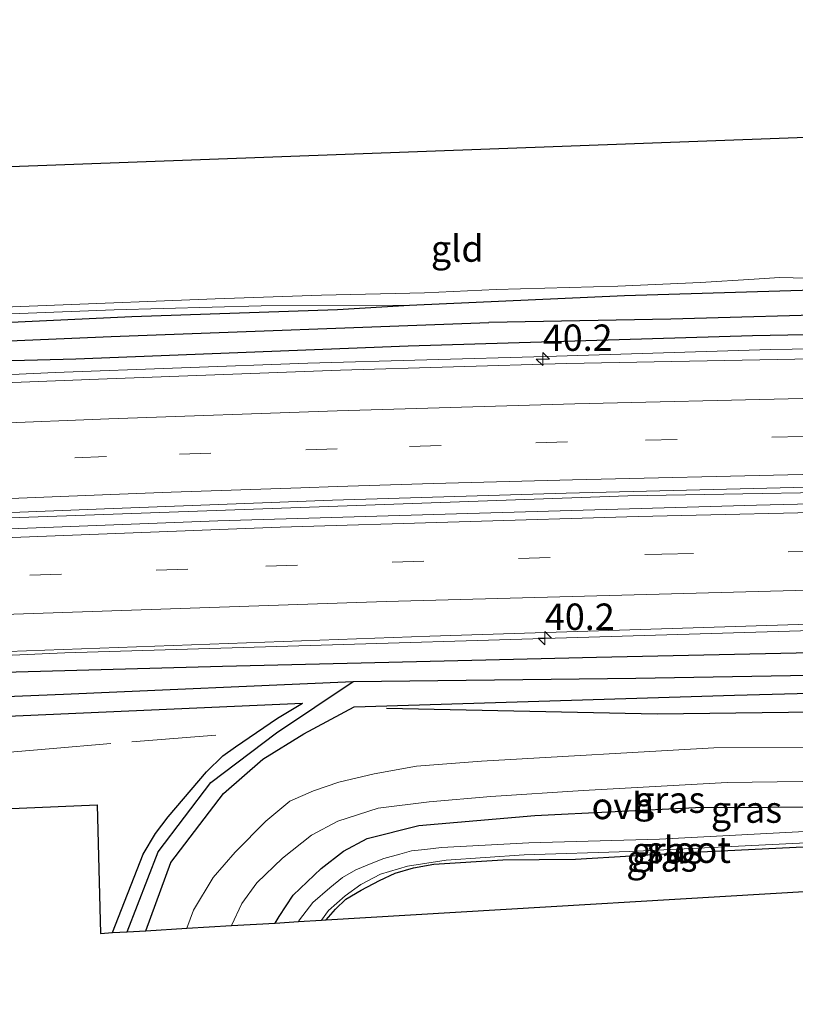
# Model space of a CAD drawing. Units: metres. Extents: x 170331 to 180000, y 381248 to 387501.
# Drawn here: x 179269 to 179342, y 381251 to 381344 of the extents above; entities that cross this region are included whole.
import ezdxf
from ezdxf.enums import TextEntityAlignment as Align

# ---------------------------------------------------------------- set-up
doc = ezdxf.new("R2010")
doc.units = ezdxf.units.M
doc.linetypes.add('IE-TERREINAFSCHEIDING', pattern=[10, 8, -2])
doc.linetypes.add('VW-3-9_STREEP', pattern=[12, 3, -9])
doc.layers.get('0').update_dxf_attribs({"lineweight": 25})
for name, color, linetype, lineweight in [('B-ME-AM-KILOMETR-S-B1', 7, 'Continuous', 18), ('B-ME-BV-GELEIDECONSTRUCTIE-GELEIDERAIL-L-B1', 213, 'BV-GELEIDERAIL', 18), ('B-ME-GR-BOOM-GV-B6', 93, 'Continuous', 18), ('B-ME-GW-KRUINLIJN-L-B1', 93, 'Continuous', 18), ('B-ME-IE-GRASLAND-GV-B6', 93, 'Continuous', 18), ('B-ME-IE-GRONDWERKLIJN-GROND_INGERICHT-GV-B6', 253, 'Continuous', 18), ('B-ME-IE-TERREINAFSCHEIDING-RASTERHEKWERK-L-B1', 8, 'IE-TERREINAFSCHEIDING', 18), ('B-ME-OG-WATER-GV-B6', 153, 'Continuous', 18), ('B-ME-VH-VERH_SOORT-BITUMEN-GV-B6', 8, 'IE-TERREINAFSCHEIDING-NATUURLIJK-HOUTWAL', 18), ('B-ME-VH-VERH_SOORT-ONVERHARD-GV-B6', 8, 'Continuous', 18), ('B-ME-VW-MARKERING-39STREEP-015-L-B1', 255, 'VW-3-9_STREEP', 18), ('B-ME-VW-MARKERING-STREEP-015-L-B1', 7, 'Continuous', 18)]:
    doc.layers.add(name, color=color, linetype=linetype, lineweight=lineweight)
for name, color, linetype in [('B-ME-GR-BOMENRIJ-L-B1', 10, 'Continuous'), ('B-ME-GW-INSTEEKWATERGANG-L-B1', 10, 'Continuous'), ('B-ME-GW-WATERGANG-GREPPEL-L-B1', 10, 'Continuous'), ('B-ME-KG-KADASTRAAL-OPNAMEDTMGRENS-L-B1', 10, 'Continuous')]:
    doc.layers.add(name, color=color, linetype=linetype)
doc.styles.add('NLCS-ISO', font='NLCS-ISO.TTF')
doc.linetypes.add('BV-GELEIDERAIL', pattern='A,10,-3,[108,NLCS.SHX,S=1,R=0,X=0,Y=0],-3', length=16)
doc.linetypes.add('IE-TERREINAFSCHEIDING-NATUURLIJK-HOUTWAL', pattern='A,7,-1.5,[67,NLCS.SHX,S=0.75,R=45,X=0,Y=0],-1.5,7,-1.5,[70,NLCS.SHX,S=0.75,R=0,X=0,Y=0],-1.5', length=20)

# ---------------------------------------------------------------- blocks, each defined once
blk = doc.blocks.new('hecto')
for p, q in [((0, 0.625), (-0.625, 0)), ((0, -0.625), (0, 0.625)), ((-0.625, 0), (0.625, 0)), ((0.625, 0), (0, -0.625))]:
    blk.add_line(p, q)

msp = doc.modelspace()

# ---------------------------------------------------------------- linework, layer by layer
at = {"layer": 'B-ME-BV-GELEIDECONSTRUCTIE-GELEIDERAIL-L-B1'}
for points in [[(179012.066, 381299.426, 24.126), (179032.315, 381300.047, 24.118), (179056.294, 381300.993, 24.108), (179082.914, 381302.056, 24.124), (179106.437, 381303.151, 25.411), (179130.84, 381304.309, 24.081), (179154.837, 381305.504, 24.07), (179178.827, 381306.595, 24.091), (179201.443, 381307.689, 24.065), (179225.406, 381308.794, 24.081), (179249.352, 381309.864, 24.056), (179272.019, 381310.919, 24.075), (179295.99, 381311.796, 24.059), (179318.582, 381312.431, 24.054), (179339.927, 381313.089, 24.067), (179362.528, 381313.427, 24.066), (179385.146, 381313.717, 24.085), (179398.764, 381313.76, 24.076)], [(179013.646, 381285.956, 24.382), (179051.008, 381287.296, 24.32), (179113.682, 381289.968, 24.395), (179176.364, 381293.036, 24.32), (179254.397, 381296.648, 24.32), (179326.374, 381299.221, 24.32), (179384.669, 381300.229, 24.47)], [(179013.591, 381272.753, 24.02), (179074.024, 381275.168, 24.095), (179140.309, 381278.248, 24.07), (179213.765, 381281.687, 24.07), (179272.932, 381284.303, 24.07), (179342.778, 381286.409, 24.07), (179381.405, 381287.025, 24.07)]]:
    msp.add_polyline3d(points, dxfattribs=at)
at = {"layer": 'B-ME-GR-BOMENRIJ-L-B1'}
msp.add_polyline3d([(179303.468, 381279.048, 22.612), (179329.162, 381278.527, 22.612), (179369.044, 381279.018, 23.301), (179387.255, 381279.455, 23.248)], dxfattribs=at)
at = {"layer": 'B-ME-GR-BOOM-GV-B6'}
msp.add_polyline3d([(179277.46, 381257.757, 22.208), (179276.316, 381257.689, 22.511), (179275.994, 381269.895, 22.511), (179057.457, 381260.554, 23.011), (179060.028, 381257.663, 23.011), (179056.969, 381256.859, 23.112), (179052.692, 381261.618, 23.112), (179050.683, 381263.47, 23.187), (179051.784, 381268.519, 23.322), (179052.001, 381269.515, 23.349), (179102.258, 381271.704, 23.424), (179144.905, 381272.956, 23.399), (179207.302, 381275.632, 23.449), (179295.487, 381279.535, 22.333), (179293.118, 381278.1, 22.358), (179289.146, 381275.396, 22.358), (179287.925, 381274.538, 22.249), (179286.394, 381273.019, 22.358), (179282.746, 381268.762, 22.242), (179281.54, 381267.159, 22.274), (179280.37, 381265.207, 22.208), (179277.46, 381257.757, 22.208)], dxfattribs=at)
at = {"layer": 'B-ME-GW-INSTEEKWATERGANG-L-B1'}
for points in [[(179128.149, 381308.275, 23.012), (179139.391, 381308.885, 22.962), (179151.758, 381309.644, 23.012), (179171.555, 381311.103, 23.012), (179186.216, 381311.666, 23.012), (179203.203, 381312.488, 22.912), (179214.73, 381312.798, 22.887), (179231.66, 381313.976, 22.862), (179247.671, 381314.712, 22.837), (179263.065, 381315.466, 22.687), (179279.299, 381316.21, 22.687), (179298.821, 381316.874, 22.712), (179305.651, 381317.288, 22.662), (179326.042, 381318.223, 22.519), (179348.166, 381318.895, 22.462), (179364.008, 381318.492, 22.315), (179376.36, 381318.667, 22.187), (179377.373, 381318.797, 22.212), (179377.789, 381319.133, 22.262), (179377.918, 381319.595, 22.212), (179377.315, 381331.501, 22.462)], [(179386.477, 381315.074, 23.028), (179368.291, 381314.945, 22.962), (179338.22, 381314.374, 22.962), (179305.522, 381313.402, 23.012), (179273.969, 381312.165, 22.987), (179239.87, 381311.278, 23.037), (179207.728, 381309.422, 23.137), (179181.612, 381308.177, 23.212), (179149.76, 381306.512, 23.212), (179119.031, 381305.124, 23.187)], [(179381.576, 381285.149, 22.974), (179353.998, 381284.526, 22.774), (179323.39, 381283.87, 22.699), (179287.889, 381283.006, 22.899), (179268.314, 381282.469, 23.049), (179241.14, 381281.382, 23.074), (179208.634, 381279.471, 23.024), (179165.954, 381277.462, 23.074), (179137.691, 381276.184, 23.099), (179121.918, 381275.63, 23.124)], [(179280.634, 381257.945, 22.633), (179282.985, 381264.405, 22.633), (179287.979, 381270.967, 22.633), (179291.725, 381274.231, 22.633), (179295.62, 381276.635, 22.533), (179300.39, 381279.186, 22.585), (179336.484, 381280.294, 22.683), (179360.26, 381280.918, 22.708), (179381.664, 381280.855, 22.683)], [(179102.258, 381271.704, 23.424), (179144.905, 381272.956, 23.399), (179207.302, 381275.632, 23.449), (179295.487, 381279.535, 22.333)], [(179277.46, 381257.757, 22.208), (179280.37, 381265.207, 22.208), (179281.54, 381267.159, 22.274), (179282.746, 381268.762, 22.242), (179286.394, 381273.019, 22.358), (179287.925, 381274.538, 22.249), (179289.146, 381275.396, 22.358), (179293.118, 381278.1, 22.358), (179295.487, 381279.535, 22.333)], [(179292.888, 381258.671, 22.744), (179293.264, 381259.285, 22.756), (179294.614, 381261.326, 22.656), (179297.263, 381263.86, 22.656), (179299.378, 381265.48, 22.706), (179301.642, 381266.679, 22.706), (179306.534, 381267.938, 22.706), (179317.542, 381268.886, 22.781), (179332.803, 381269.639, 23.006), (179360.556, 381269.775, 22.756), (179360.829, 381269.762, 22.781), (179361.433, 381269.956, 22.781), (179361.884, 381270.394, 22.781), (179362.432, 381270.675, 22.752), (179363.396, 381270.913, 22.706), (179365.084, 381270.814, 22.731), (179366.02, 381270.633, 22.731), (179366.318, 381269.938, 22.731), (179366.221, 381268.718, 22.756), (179365.812, 381267.92, 22.706), (179364.811, 381266.57, 22.606), (179363.103, 381266.04, 22.487)], [(179297.729, 381258.958, 21.881), (179298.631, 381259.992, 21.881), (179299.62, 381260.923, 21.881), (179301.073, 381261.804, 21.881), (179302.788, 381262.705, 21.881), (179304.302, 381263.402, 21.881), (179306.04, 381263.913, 21.906), (179307.968, 381264.241, 21.881), (179314.504, 381264.678, 21.881), (179321.419, 381264.719, 21.981), (179331.958, 381265.36, 21.956), (179343.02, 381265.897, 21.981), (179355.752, 381266.16, 22.131), (179359.462, 381266.04, 22.181), (179363.103, 381266.04, 22.487)]]:
    msp.add_polyline3d(points, dxfattribs=at)
at = {"layer": 'B-ME-GW-KRUINLIJN-L-B1'}
msp.add_polyline3d([(179151.758, 381309.644, 23.012), (179160.562, 381311.18, 23.137), (179177.566, 381312.317, 23.212), (179201.059, 381313.636, 23.087), (179215.881, 381314.229, 22.987), (179229.921, 381314.62, 23.037), (179244.662, 381315.634, 22.987), (179260.433, 381316.206, 22.762), (179277.608, 381316.85, 22.812), (179291.569, 381317.25, 22.712), (179305.651, 381317.288, 22.662)], dxfattribs=at)
at = {"layer": 'B-ME-GW-WATERGANG-GREPPEL-L-B1'}
for points in [[(179379.33, 381317.082, 21.587), (179363.831, 381316.688, 21.587), (179348.448, 381316.487, 21.687), (179330.446, 381315.963, 21.687), (179313.166, 381315.663, 21.862)], [(179038.058, 381303.094, 22.262), (179065.992, 381304.146, 22.337), (179081.917, 381304.669, 22.337), (179097.059, 381305.435, 22.337), (179112.751, 381306.3, 22.337), (179129.791, 381307.022, 22.412), (179146.632, 381307.812, 22.287), (179161.675, 381308.842, 22.287), (179180.606, 381309.901, 22.337), (179202.655, 381310.914, 21.862), (179221.901, 381311.813, 21.862), (179246.793, 381313.03, 21.837), (179277.322, 381314.328, 21.862), (179313.166, 381315.663, 21.862)], [(179030.223, 381270.436, 22.206), (179043.59, 381270.583, 22.231), (179071.427, 381271.809, 22.256), (179097.94, 381272.756, 22.256), (179124.12, 381273.933, 22.256), (179154.313, 381275.395, 22.256), (179188.528, 381276.946, 22.256), (179223.033, 381278.174, 22.056), (179250.293, 381279.462, 21.806), (179272.806, 381280.382, 21.706), (179300.317, 381281.595, 21.756), (179327.119, 381281.913, 21.506), (179343.654, 381282.175, 21.581), (179366.862, 381282.487, 21.581), (179381.843, 381282.898, 21.606)], [(179278.859, 381257.84, 21.962), (179281.801, 381265.436, 21.785), (179286.802, 381272.02, 21.775), (179293.012, 381276.724, 21.906), (179300.317, 381281.595, 21.756)]]:
    msp.add_polyline3d(points, dxfattribs=at)
at = {"layer": 'B-ME-IE-GRASLAND-GV-B6'}
for points in [[(179128.149, 381308.275, 23.012), (179139.391, 381308.885, 22.962), (179151.758, 381309.644, 23.012), (179171.555, 381311.103, 23.012), (179186.216, 381311.666, 23.012), (179203.203, 381312.488, 22.912), (179214.73, 381312.798, 22.887), (179231.66, 381313.976, 22.862), (179247.671, 381314.712, 22.837), (179263.065, 381315.466, 22.687), (179279.299, 381316.21, 22.687), (179298.821, 381316.874, 22.712), (179305.651, 381317.288, 22.662), (179326.042, 381318.223, 22.519), (179348.166, 381318.895, 22.462), (179364.008, 381318.492, 22.315), (179376.36, 381318.667, 22.187), (179377.373, 381318.797, 22.212), (179377.789, 381319.133, 22.262), (179377.918, 381319.595, 22.212), (179377.315, 381331.501, 22.462), (179376.882, 381344.06, 22.438), (179378.264, 381344.03, 21.587)], [(179378.264, 381344.03, 21.587), (179378.59, 381336.327, 21.587), (179379.046, 381317.984, 21.587), (179379.153, 381317.497, 21.587), (179379.33, 381317.082, 21.587), (179363.831, 381316.688, 21.587), (179348.448, 381316.487, 21.687), (179330.446, 381315.963, 21.687), (179313.166, 381315.663, 21.862), (179277.322, 381314.328, 21.862), (179246.793, 381313.03, 21.837), (179221.901, 381311.813, 21.862), (179202.655, 381310.914, 21.862), (179180.606, 381309.901, 22.337), (179161.675, 381308.842, 22.287), (179146.632, 381307.812, 22.287), (179129.791, 381307.022, 22.412)], [(179255.073, 381316.633, 22.487), (179271.17, 381317.281, 22.312), (179287.199, 381317.889, 22.312), (179297.303, 381318.239, 22.312), (179307.063, 381318.484, 22.312), (179313.879, 381318.773, 22.312), (179325.424, 381319.112, 22.287), (179333.276, 381319.449, 22.237), (179338.351, 381319.765, 22.212), (179340.778, 381319.934, 22.212), (179356.37, 381319.558, 22.287), (179376.36, 381318.667, 22.187), (179364.008, 381318.492, 22.315), (179348.166, 381318.895, 22.462), (179326.042, 381318.223, 22.519), (179305.651, 381317.288, 22.662), (179291.569, 381317.25, 22.712), (179277.608, 381316.85, 22.812), (179260.433, 381316.206, 22.762)], [(179129.791, 381307.022, 22.412), (179146.632, 381307.812, 22.287), (179161.675, 381308.842, 22.287), (179180.606, 381309.901, 22.337), (179202.655, 381310.914, 21.862), (179221.901, 381311.813, 21.862), (179246.793, 381313.03, 21.837), (179277.322, 381314.328, 21.862), (179313.166, 381315.663, 21.862), (179330.446, 381315.963, 21.687), (179348.448, 381316.487, 21.687), (179363.831, 381316.688, 21.587), (179379.33, 381317.082, 21.587), (179379.81, 381316.825, 21.587), (179380.291, 381316.726, 21.587), (179380.948, 381316.64, 21.587), (179386.023, 381316.62, 21.587), (179386.477, 381315.074, 23.028)], [(179151.758, 381309.644, 23.012), (179160.562, 381311.18, 23.137), (179177.566, 381312.317, 23.212), (179201.059, 381313.636, 23.087), (179215.881, 381314.229, 22.987), (179229.921, 381314.62, 23.037), (179244.662, 381315.634, 22.987), (179260.433, 381316.206, 22.762), (179277.608, 381316.85, 22.812), (179291.569, 381317.25, 22.712), (179305.651, 381317.288, 22.662), (179298.821, 381316.874, 22.712), (179279.299, 381316.21, 22.687), (179263.065, 381315.466, 22.687), (179247.671, 381314.712, 22.837), (179231.66, 381313.976, 22.862), (179214.73, 381312.798, 22.887), (179203.203, 381312.488, 22.912), (179186.216, 381311.666, 23.012), (179171.555, 381311.103, 23.012), (179151.758, 381309.644, 23.012)], [(179386.477, 381315.074, 23.028), (179368.291, 381314.945, 22.962), (179338.22, 381314.374, 22.962), (179305.522, 381313.402, 23.012), (179273.969, 381312.165, 22.987), (179239.87, 381311.278, 23.037), (179207.728, 381309.422, 23.137), (179181.612, 381308.177, 23.212), (179149.76, 381306.512, 23.212), (179119.031, 381305.124, 23.187)], [(179119.031, 381305.124, 23.187), (179149.76, 381306.512, 23.212), (179181.612, 381308.177, 23.212), (179207.728, 381309.422, 23.137), (179239.87, 381311.278, 23.037), (179273.969, 381312.165, 22.987), (179305.522, 381313.402, 23.012), (179338.22, 381314.374, 22.962), (179368.291, 381314.945, 22.962), (179386.477, 381315.074, 23.028), (179405.087, 381313.084, 23.343)], [(179405.087, 381313.084, 23.343), (179364.074, 381312.682, 23.301), (179342.214, 381312.16, 23.294), (179320.557, 381311.767, 23.292), (179299.109, 381311.126, 23.283), (179276.941, 381310.322, 23.287), (179254.861, 381309.447, 23.29), (179235.694, 381308.588, 23.27), (179209.635, 381307.037, 23.429), (179192.061, 381306.156, 23.439), (179176.693, 381305.419, 23.447), (179142.373, 381303.805, 23.451), (179113.637, 381302.499, 23.455)], [(179130.519, 381291.62, 23.805), (179152.948, 381292.683, 23.802), (179177.49, 381293.816, 23.796), (179187.972, 381294.314, 23.791), (179192.647, 381294.564, 23.792), (179207.121, 381295.218, 23.786), (179229.924, 381296.14, 23.742), (179236.366, 381296.349, 23.649), (179254.987, 381297.128, 23.634), (179276.706, 381297.971, 23.604), (179298.352, 381298.782, 23.623), (179320.517, 381299.451, 23.618), (179342.109, 381299.983, 23.554), (179364.188, 381300.384, 23.609), (179385.636, 381300.623, 23.621), (179381.767, 381299.045, 23.417), (179358.109, 381298.796, 23.417), (179338.59, 381298.317, 23.492), (179311.176, 381297.537, 23.517), (179287.469, 381296.828, 23.517), (179258.668, 381295.731, 23.517), (179232.356, 381294.581, 23.517)], [(179095.423, 381276.486, 23.467), (179154.425, 381279.333, 23.542), (179243.144, 381283.54, 23.467), (179307.569, 381285.894, 23.392), (179344.577, 381287.047, 23.367), (179381.352, 381287.603, 23.342), (179381.576, 381285.149, 22.974)], [(179381.576, 381285.149, 22.974), (179353.998, 381284.526, 22.774), (179323.39, 381283.87, 22.699), (179287.889, 381283.006, 22.899), (179268.314, 381282.469, 23.049), (179241.14, 381281.382, 23.074), (179208.634, 381279.471, 23.024), (179165.954, 381277.462, 23.074), (179137.691, 381276.184, 23.099), (179121.918, 381275.63, 23.124)], [(179121.918, 381275.63, 23.124), (179137.691, 381276.184, 23.099), (179165.954, 381277.462, 23.074), (179208.634, 381279.471, 23.024), (179241.14, 381281.382, 23.074), (179268.314, 381282.469, 23.049), (179287.889, 381283.006, 22.899), (179323.39, 381283.87, 22.699), (179353.998, 381284.526, 22.774), (179381.576, 381285.149, 22.974), (179381.843, 381282.898, 21.606)], [(179381.843, 381282.898, 21.606), (179366.862, 381282.487, 21.581), (179343.654, 381282.175, 21.581), (179327.119, 381281.913, 21.506), (179300.317, 381281.595, 21.756), (179272.806, 381280.382, 21.706), (179250.293, 381279.462, 21.806), (179223.033, 381278.174, 22.056), (179188.528, 381276.946, 22.256), (179154.313, 381275.395, 22.256), (179124.12, 381273.933, 22.256)], [(179381.664, 381280.855, 22.683), (179360.26, 381280.918, 22.708), (179336.484, 381280.294, 22.683), (179300.39, 381279.186, 22.585), (179295.62, 381276.635, 22.533), (179291.725, 381274.231, 22.633), (179287.979, 381270.967, 22.633), (179282.985, 381264.405, 22.633), (179280.634, 381257.945, 22.633), (179278.859, 381257.84, 21.962), (179281.801, 381265.436, 21.785), (179286.802, 381272.02, 21.775), (179293.012, 381276.724, 21.906), (179300.317, 381281.595, 21.756), (179327.119, 381281.913, 21.506), (179343.654, 381282.175, 21.581), (179366.862, 381282.487, 21.581), (179381.843, 381282.898, 21.606), (179381.664, 381280.855, 22.683)], [(179124.12, 381273.933, 22.256), (179154.313, 381275.395, 22.256), (179188.528, 381276.946, 22.256), (179223.033, 381278.174, 22.056), (179250.293, 381279.462, 21.806), (179272.806, 381280.382, 21.706), (179300.317, 381281.595, 21.756), (179293.012, 381276.724, 21.906), (179286.802, 381272.02, 21.775), (179281.801, 381265.436, 21.785), (179278.859, 381257.84, 21.962)], [(179352.492, 381275.359, 22.906), (179334.538, 381275.297, 22.856), (179312.491, 381274.036, 22.656), (179306.305, 381273.546, 22.731), (179302.296, 381272.824, 22.731), (179298.942, 381272.032, 22.731), (179296.526, 381271.221, 22.756), (179294.284, 381270.23, 22.756), (179292.011, 381268.336, 22.681), (179289.108, 381265.392, 22.781), (179287.007, 381262.994, 22.778), (179285.158, 381259.906, 22.864), (179284.505, 381258.174, 22.846), (179280.634, 381257.945, 22.633), (179282.985, 381264.405, 22.633), (179287.979, 381270.967, 22.633), (179291.725, 381274.231, 22.633), (179295.62, 381276.635, 22.533), (179300.39, 381279.186, 22.585), (179336.484, 381280.294, 22.683), (179360.26, 381280.918, 22.708)], [(179278.859, 381257.84, 21.962), (179277.46, 381257.757, 22.208), (179280.37, 381265.207, 22.208), (179281.54, 381267.159, 22.274), (179282.746, 381268.762, 22.242), (179286.394, 381273.019, 22.358), (179287.925, 381274.538, 22.249), (179289.146, 381275.396, 22.358), (179293.118, 381278.1, 22.358), (179295.487, 381279.535, 22.333), (179207.302, 381275.632, 23.449), (179144.905, 381272.956, 23.399), (179102.258, 381271.704, 23.424)], [(179288.745, 381258.426, 22.693), (179289.732, 381260.522, 22.618), (179291.154, 381262.475, 22.618), (179293.605, 381264.819, 22.618), (179296.331, 381267.021, 22.618), (179298.835, 381268.34, 22.593), (179302.687, 381269.565, 22.618), (179307.525, 381270.166, 22.618), (179313.357, 381270.678, 22.643), (179322.139, 381271.231, 22.668), (179335.8, 381272.01, 22.718), (179352.428, 381272.229, 22.768)], [(179360.556, 381269.775, 22.756), (179332.803, 381269.639, 23.006), (179317.542, 381268.886, 22.781), (179306.534, 381267.938, 22.706), (179301.642, 381266.679, 22.706), (179299.378, 381265.48, 22.706), (179297.263, 381263.86, 22.656), (179294.614, 381261.326, 22.656), (179293.264, 381259.285, 22.756), (179292.888, 381258.671, 22.744), (179288.745, 381258.426, 22.693)], [(179292.888, 381258.671, 22.744), (179293.264, 381259.285, 22.756), (179294.614, 381261.326, 22.656), (179297.263, 381263.86, 22.656), (179299.378, 381265.48, 22.706), (179301.642, 381266.679, 22.706), (179306.534, 381267.938, 22.706), (179317.542, 381268.886, 22.781), (179332.803, 381269.639, 23.006), (179360.556, 381269.775, 22.756)], [(179345.584, 381267.486, 21.256), (179329.374, 381266.623, 21.256), (179316.99, 381266.291, 21.256), (179308.689, 381265.848, 21.256), (179307.116, 381265.659, 21.256), (179305.823, 381265.522, 21.256), (179304.736, 381265.201, 21.256), (179303.221, 381264.796, 21.256), (179302.021, 381264.325, 21.256), (179300.547, 381263.705, 21.256), (179299.291, 381262.997, 21.256), (179298.087, 381262.025, 21.256), (179296.479, 381260.61, 21.256), (179295.222, 381258.98, 21.256), (179295.1, 381258.802, 21.256), (179292.888, 381258.671, 22.744)], [(179343.02, 381265.897, 21.981), (179331.958, 381265.36, 21.956), (179321.419, 381264.719, 21.981), (179314.504, 381264.678, 21.881), (179307.968, 381264.241, 21.881), (179306.04, 381263.913, 21.906), (179304.302, 381263.402, 21.881), (179302.788, 381262.705, 21.881), (179301.073, 381261.804, 21.881), (179299.62, 381260.923, 21.881), (179298.631, 381259.992, 21.881), (179297.729, 381258.958, 21.881), (179297.298, 381258.933, 21.256), (179297.953, 381259.854, 21.256), (179299.542, 381261.255, 21.256), (179301.034, 381262.342, 21.256), (179302.883, 381263.294, 21.256), (179305.472, 381264.054, 21.256), (179309.125, 381264.62, 21.256), (179316.544, 381265.141, 21.256), (179326.578, 381265.448, 21.256), (179350.379, 381266.619, 21.256)]]:
    msp.add_polyline3d(points, dxfattribs=at)
at = {"layer": 'B-ME-IE-GRONDWERKLIJN-GROND_INGERICHT-GV-B6'}
for points in [[(179198.226, 381327.907, 22.803), (179361.328, 381333.889, 22.511), (179361.867, 381344.387, 22.511), (179376.882, 381344.06, 22.438)], [(179376.882, 381344.06, 22.438), (179377.315, 381331.501, 22.462), (179377.918, 381319.595, 22.212), (179377.789, 381319.133, 22.262), (179377.373, 381318.797, 22.212), (179376.36, 381318.667, 22.187), (179356.37, 381319.558, 22.287), (179340.778, 381319.934, 22.212), (179338.351, 381319.765, 22.212), (179333.276, 381319.449, 22.237), (179325.424, 381319.112, 22.287), (179313.879, 381318.773, 22.312), (179307.063, 381318.484, 22.312), (179297.303, 381318.239, 22.312), (179287.199, 381317.889, 22.312), (179271.17, 381317.281, 22.312), (179255.073, 381316.633, 22.487)], [(179352.184, 381262.186, 22.486), (179297.729, 381258.958, 21.881), (179298.631, 381259.992, 21.881), (179299.62, 381260.923, 21.881), (179301.073, 381261.804, 21.881), (179302.788, 381262.705, 21.881), (179304.302, 381263.402, 21.881), (179306.04, 381263.913, 21.906), (179307.968, 381264.241, 21.881), (179314.504, 381264.678, 21.881), (179321.419, 381264.719, 21.981), (179331.958, 381265.36, 21.956), (179343.02, 381265.897, 21.981)]]:
    msp.add_polyline3d(points, dxfattribs=at)
at = {"layer": 'B-ME-IE-TERREINAFSCHEIDING-RASTERHEKWERK-L-B1'}
msp.add_polyline3d([(179287.27, 381276.508, 22.166), (179271.43, 381275.213, 22.146), (179265.03, 381274.657, 22.232), (179258.245, 381274.54, 22.264), (179249.113, 381274.938, 22.386), (179242.003, 381275.164, 22.568), (179220.997, 381274.151, 22.831), (179205.079, 381273.142, 23.044), (179195.781, 381270.892, 23.07), (179190.708, 381269.765, 23.3), (179182.657, 381269.086, 23.114), (179176.2, 381269.331, 23.159), (179163.262, 381269.973, 23.031), (179139.563, 381268.878, 23.051), (179116.393, 381268.489, 22.959), (179110.358, 381268.308, 23.001), (179088.71, 381267.495, 23.15), (179084.439, 381267.423, 23.184), (179078.903, 381267.776, 23.12)], dxfattribs=at)
at = {"layer": 'B-ME-KG-KADASTRAAL-OPNAMEDTMGRENS-L-B1'}
for points in [[(179001.924, 381313.938, 24.136), (178995.727, 381319.322, 23.886), (178999.327, 381319.399, 24.272), (179001.422, 381319.444, 24.287), (179083.933, 381321.217, 24.003), (179087.824, 381321.301, 23.89), (179089.384, 381321.334, 23.674), (179092.65, 381321.404, 23.693), (179095.943, 381321.475, 23.436), (179097.436, 381320.867, 23.343), (179103.217, 381318.514, 23.286), (179118.303, 381324.975, 23.286), (179198.226, 381327.907, 22.803), (179361.328, 381333.889, 22.511), (179361.867, 381344.387, 22.511), (179376.882, 381344.06, 22.438), (179378.264, 381344.03, 21.587), (179380.117, 381343.99, 21.587), (179381.36, 381343.963, 22.385), (179384.798, 381343.888, 22.672), (179386.652, 381343.848, 22.536), (179388.807, 381326.083, 22.536)], [(179017.055, 381252.652, 22.736), (179047.812, 381254.451, 22.736), (179049.645, 381254.933, 22.764), (179050.674, 381255.203, 22.176), (179052.14, 381255.589, 23.192), (179054.49, 381256.207, 23.112), (179056.969, 381256.859, 23.112), (179060.028, 381257.663, 23.011), (179057.457, 381260.554, 23.011), (179275.994, 381269.895, 22.511), (179276.316, 381257.689, 22.511), (179277.46, 381257.757, 22.208), (179278.859, 381257.84, 21.962), (179280.634, 381257.945, 22.633), (179284.505, 381258.174, 22.846), (179288.745, 381258.426, 22.693), (179292.888, 381258.671, 22.744), (179295.1, 381258.802, 21.256), (179297.298, 381258.933, 21.256), (179297.729, 381258.958, 21.881), (179352.184, 381262.186, 22.486), (179382.358, 381250.958, 22.511), (179393.68, 381269.586, 22.536)]]:
    msp.add_polyline3d(points, dxfattribs=at)
at = {"layer": 'B-ME-OG-WATER-GV-B6'}
for points in [[(179295.1, 381258.802, 21.256), (179295.222, 381258.98, 21.256), (179296.479, 381260.61, 21.256), (179298.087, 381262.025, 21.256), (179299.291, 381262.997, 21.256), (179300.547, 381263.705, 21.256), (179302.021, 381264.325, 21.256), (179303.221, 381264.796, 21.256), (179304.736, 381265.201, 21.256), (179305.823, 381265.522, 21.256), (179307.116, 381265.659, 21.256), (179308.689, 381265.848, 21.256), (179316.99, 381266.291, 21.256), (179329.374, 381266.623, 21.256), (179345.584, 381267.486, 21.256)], [(179350.379, 381266.619, 21.256), (179326.578, 381265.448, 21.256), (179316.544, 381265.141, 21.256), (179309.125, 381264.62, 21.256), (179305.472, 381264.054, 21.256), (179302.883, 381263.294, 21.256), (179301.034, 381262.342, 21.256), (179299.542, 381261.255, 21.256), (179297.953, 381259.854, 21.256), (179297.298, 381258.933, 21.256), (179295.1, 381258.802, 21.256)]]:
    msp.add_polyline3d(points, dxfattribs=at)
at = {"layer": 'B-ME-VH-VERH_SOORT-BITUMEN-GV-B6'}
for points in [[(179113.637, 381302.499, 23.455), (179142.373, 381303.805, 23.451), (179176.693, 381305.419, 23.447), (179192.061, 381306.156, 23.439), (179209.635, 381307.037, 23.429), (179235.694, 381308.588, 23.27), (179254.861, 381309.447, 23.29), (179276.941, 381310.322, 23.287), (179299.109, 381311.126, 23.283), (179320.557, 381311.767, 23.292), (179342.214, 381312.16, 23.294), (179364.074, 381312.682, 23.301), (179405.087, 381313.084, 23.343), (179385.636, 381300.623, 23.621)], [(179385.636, 381300.623, 23.621), (179364.188, 381300.384, 23.609), (179342.109, 381299.983, 23.554), (179320.517, 381299.451, 23.618), (179298.352, 381298.782, 23.623), (179276.706, 381297.971, 23.604), (179254.987, 381297.128, 23.634), (179236.366, 381296.349, 23.649), (179229.924, 381296.14, 23.742), (179207.121, 381295.218, 23.786), (179192.647, 381294.564, 23.792), (179187.972, 381294.314, 23.791), (179177.49, 381293.816, 23.796), (179152.948, 381292.683, 23.802), (179130.519, 381291.62, 23.805)], [(179109.487, 381288.664, 23.592), (179153.503, 381290.719, 23.617), (179203.571, 381293.229, 23.542), (179232.356, 381294.581, 23.517), (179258.668, 381295.731, 23.517), (179287.469, 381296.828, 23.517), (179311.176, 381297.537, 23.517), (179338.59, 381298.317, 23.492), (179358.109, 381298.796, 23.417), (179381.767, 381299.045, 23.417), (179382.063, 381298.193, 23.419), (179386.818, 381294.651, 23.434), (179381.922, 381290.905, 23.419), (179381.352, 381287.603, 23.342)], [(179381.352, 381287.603, 23.342), (179344.577, 381287.047, 23.367), (179307.569, 381285.894, 23.392), (179243.144, 381283.54, 23.467), (179154.425, 381279.333, 23.542), (179095.423, 381276.486, 23.467)]]:
    msp.add_polyline3d(points, dxfattribs=at)
at = {"layer": 'B-ME-VH-VERH_SOORT-ONVERHARD-GV-B6'}
for points in [[(179284.505, 381258.174, 22.846), (179285.158, 381259.906, 22.864), (179287.007, 381262.994, 22.778), (179289.108, 381265.392, 22.781), (179292.011, 381268.336, 22.681), (179294.284, 381270.23, 22.756), (179296.526, 381271.221, 22.756), (179298.942, 381272.032, 22.731), (179302.296, 381272.824, 22.731), (179306.305, 381273.546, 22.731), (179312.491, 381274.036, 22.656), (179334.538, 381275.297, 22.856), (179352.492, 381275.359, 22.906)], [(179352.428, 381272.229, 22.768), (179335.8, 381272.01, 22.718), (179322.139, 381271.231, 22.668), (179313.357, 381270.678, 22.643), (179307.525, 381270.166, 22.618), (179302.687, 381269.565, 22.618), (179298.835, 381268.34, 22.593), (179296.331, 381267.021, 22.618), (179293.605, 381264.819, 22.618), (179291.154, 381262.475, 22.618), (179289.732, 381260.522, 22.618), (179288.745, 381258.426, 22.693), (179284.505, 381258.174, 22.846)]]:
    msp.add_polyline3d(points, dxfattribs=at)
at = {"layer": 'B-ME-VW-MARKERING-39STREEP-015-L-B1'}
for points in [[(179393.564, 381305.571, 23.566), (179386.337, 381305.52, 23.571), (179364.423, 381305.256, 23.567), (179343.056, 381304.827, 23.558), (179320.64, 381304.329, 23.552), (179298.793, 381303.68, 23.55), (179276.878, 381302.929, 23.554), (179255.049, 381302.051, 23.54), (179236.185, 381301.249, 23.557), (179221.321, 381300.534, 23.618)], [(179018.285, 381280.594, 23.459), (179042.149, 381281.388, 23.459), (179111.259, 381284.332, 23.484), (179173.971, 381287.364, 23.459), (179245.636, 381290.729, 23.459), (179292.018, 381292.546, 23.459), (179329.609, 381293.676, 23.459), (179386.818, 381294.651, 23.434)]]:
    msp.add_polyline3d(points, dxfattribs=at)
at = {"layer": 'B-ME-VW-MARKERING-STREEP-015-L-B1'}
for points in [[(179399.251, 381309.216, 23.467), (179386.673, 381309.128, 23.469), (179364.807, 381308.86, 23.476), (179342.939, 381308.428, 23.461), (179321.342, 381307.938, 23.445), (179298.767, 381307.27, 23.458), (179277.094, 381306.518, 23.448), (179254.879, 381305.635, 23.463), (179235.871, 381304.723, 23.469), (179232.015, 381304.54, 23.486)], [(179230.546, 381297.326, 23.695), (179236.215, 381297.583, 23.718), (179246.173, 381298.029, 23.743), (179255.1, 381298.437, 23.665), (179270.146, 381299.042, 23.703), (179277.29, 381299.333, 23.654), (179283.022, 381299.549, 23.693), (179295.347, 381299.977, 23.69), (179298.774, 381300.09, 23.659), (179307.9, 381300.383, 23.701), (179321.129, 381300.74, 23.653), (179342.92, 381301.243, 23.643), (179364.797, 381301.688, 23.669), (179386.319, 381301.941, 23.669), (179387.938, 381301.953, 23.668)], [(179013.657, 381284.049, 23.519), (179039.311, 381284.955, 23.544), (179081.595, 381286.605, 23.544), (179117.388, 381288.268, 23.569), (179154.061, 381289.98, 23.569), (179193.647, 381291.917, 23.594), (179227.621, 381293.578, 23.594), (179262.144, 381295.038, 23.594), (179293.357, 381296.226, 23.544), (179327.351, 381297.242, 23.494), (179349.413, 381297.746, 23.469), (179382.063, 381298.193, 23.419)], [(179014.623, 381276.809, 23.444), (179046.449, 381277.833, 23.444), (179096.102, 381279.974, 23.444), (179150.516, 381282.539, 23.444), (179206.479, 381285.242, 23.444), (179263.416, 381287.813, 23.444), (179303.419, 381289.172, 23.394), (179349.332, 381290.423, 23.394), (179381.922, 381290.905, 23.419)]]:
    msp.add_polyline3d(points, dxfattribs=at)

# ---------------------------------------------------------------- block references
at = {"layer": 'B-ME-AM-KILOMETR-S-B1', "rotation": 90}
for p in [(179318.301, 381312.183, 23.286), (179318.502, 381285.706, 23.336)]:
    msp.add_blockref('hecto', p, dxfattribs=at)

# ---------------------------------------------------------------- texts
at = {"layer": 'B-ME-AM-KILOMETR-S-B1', "ltscale": 0.2, "style": 'NLCS-ISO'}
for p in [(179318.301, 381312.183, 23.286), (179318.502, 381285.706, 23.336)]:
    msp.add_text('40.2', height=2.5, dxfattribs=at).set_placement(p, align=Align.BOTTOM_LEFT)
at = {"layer": 'B-ME-IE-GRASLAND-GV-B6', "ltscale": 0.2, "style": 'NLCS-ISO'}
for p in [(179330.351, 381270.369), (179337.6375, 381269.4315), (179330.112, 381265.5615), (179329.603, 381264.792)]:
    msp.add_text('gras', height=2.5, dxfattribs=at).set_placement(p, align=Align.MIDDLE_CENTER)
at = {"layer": 'B-ME-IE-GRONDWERKLIJN-GROND_INGERICHT-GV-B6', "ltscale": 0.2, "style": 'NLCS-ISO'}
msp.add_text('gld', height=2.5, dxfattribs=at).set_placement((179310.1821, 381322.6669), align=Align.MIDDLE_CENTER)
at = {"layer": 'B-ME-OG-WATER-GV-B6', "ltscale": 0.2, "style": 'NLCS-ISO'}
msp.add_text('sloot', height=2.5, dxfattribs=at).set_placement((179332.1669, 381265.6241), align=Align.MIDDLE_CENTER)
at = {"layer": 'B-ME-VH-VERH_SOORT-ONVERHARD-GV-B6', "ltscale": 0.2, "style": 'NLCS-ISO'}
msp.add_text('ovh', height=2.5, dxfattribs=at).set_placement((179325.8858, 381269.778), align=Align.MIDDLE_CENTER)

doc.saveas('drawing.dxf')
